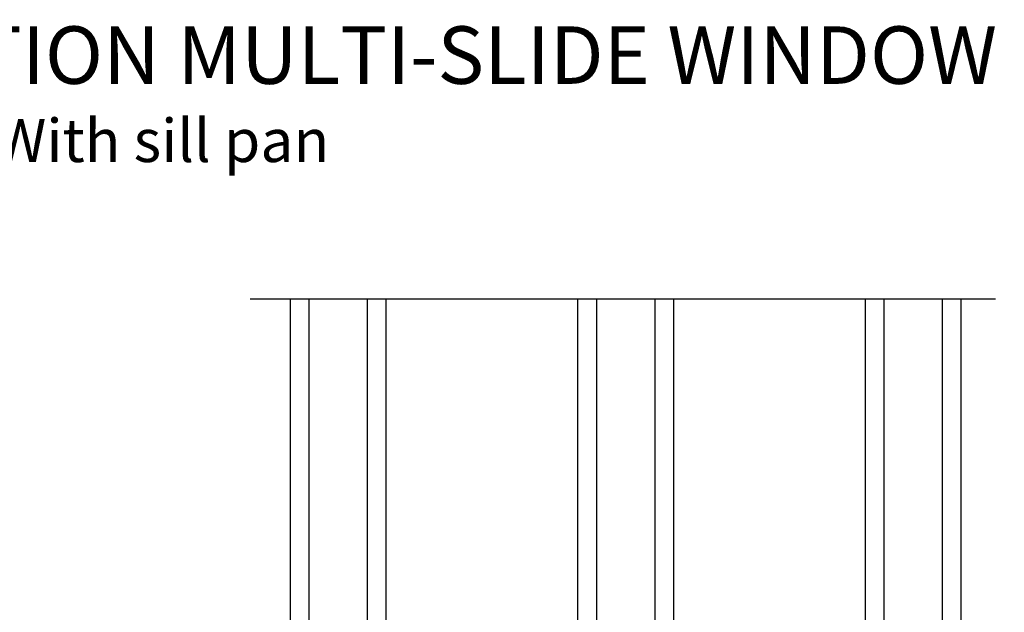
# Model space of a CAD drawing. Extents: x 3 to 411, y -731 to -665.
# Drawn here: x 35 to 46, y -706 to -700 of the extents above; entities that cross this region are included whole.
import ezdxf

# ---------------------------------------------------------------- set-up
doc = ezdxf.new("R2010")
doc.units = 0
doc.header["$LTSCALE"] = 2
doc.header["$MEASUREMENT"] = 0
doc.layers.get('0').update_dxf_attribs({"linetype": 'CONTINUOUS'})
doc.styles.add('Arial', font='arial.ttf')

# ---------------------------------------------------------------- blocks, each defined once
blk = doc.blocks.new('A$C01E81920')
for p, q in [((0, 0), (0, 3.938)), ((0.196, 0), (0.196, 3.938)), ((0.804, 0), (0.804, 3.938)), ((1, 0), (1, 3.938)), ((0.196, 0.375), (0.804, 0.375)), ((0.875, 0.089), (0.875, 0.089)), ((0, 0), (0.196, 0)), ((0.196, 0), (0.808, 0)), ((0.804, 0), (1, 0))]:
    blk.add_line(p, q)

msp = doc.modelspace()

# ---------------------------------------------------------------- linework, layer by layer
msp.add_line((37.67212, -702.89865), (45.45069, -702.89865))

# ---------------------------------------------------------------- block references
for p in [(38.09432, -706.83697), (41.09432, -706.83697), (44.09432, -706.83697)]:
    msp.add_blockref('A$C01E81920', p)

# ---------------------------------------------------------------- texts
at = {"style": 'Arial'}
for s, height, p in [('%%UVUE COLLECTION MULTI-SLIDE WINDOW (4701)', 0.6, (30.05174, -700.65494)), ('Vertical Section - With sill pan', 0.45, (30.05114, -701.47101))]:
    msp.add_text(s, height=height, dxfattribs=at).set_placement(p)

doc.saveas('drawing.dxf')
